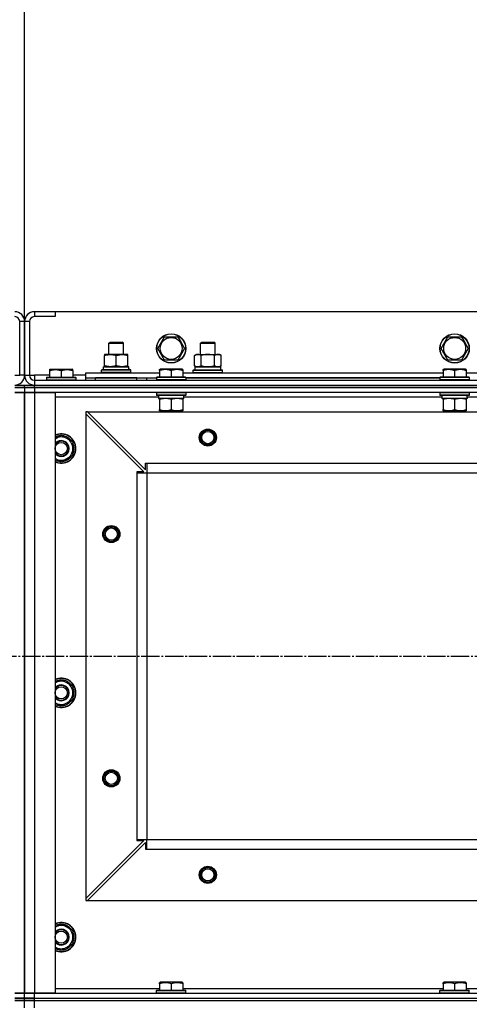
# Model space of a CAD drawing. Units: millimetres. Extents: x 0 to 32645, y -11 to 22275.
# Drawn here: x 10956 to 11324, y 18112 to 18918 of the extents above; entities that cross this region are included whole.
import ezdxf

# ---------------------------------------------------------------- set-up
doc = ezdxf.new("R2010")
doc.units = ezdxf.units.MM
doc.linetypes.add('K5LT_AXLED', pattern=[19.5, 15, -1.5, 1.5, -1.5])
doc.linetypes.add('K5LT_THIN', pattern=[0])
for name, color, linetype, true_color in [('DIM', 6, 'Continuous', 0xff00ff), ('OSI', 2, 'Continuous', 0xffff00), ('R', 1, 'Continuous', 0xff0000), ('WELDING', 7, 'Continuous', 0xffffff)]:
    doc.layers.add(name, color=color, linetype=linetype, true_color=true_color)

msp = doc.modelspace()

# ---------------------------------------------------------------- linework, layer by layer
at = {"layer": 'DIM', "color": 7, "linetype": 'K5LT_THIN', "lineweight": 30}
msp.add_line((10960.06, 18671.28), (10960.06, 19609.58), dxfattribs=at)
msp.add_line((10960.06, 18671.28), (10960.06, 19609.58), dxfattribs=at)
at = {"layer": 'OSI', "color": 30, "linetype": 'K5LT_AXLED', "lineweight": 30, "true_color": 0xff8000}
msp.add_line((3860.06, 18397.28), (12460.06, 18397.28), dxfattribs=at)
at = {"layer": 'R', "color": 7, "linetype": 'K5LT_THIN', "lineweight": 30}
for p, q in [((10968.06, 18679.28), (10968.06, 18675.28)), ((10985.06, 18679.28), (10968.06, 18679.28)), ((10985.06, 18679.28), (10985.06, 18675.28)), ((12335.06, 18679.28), (10985.06, 18679.28)), ((10956.06, 18627.28), (10956.06, 18671.28)), ((10960.06, 18671.28), (10956.06, 18671.28)), ((10960.06, 18627.28), (10960.06, 18671.28)), ((10960.06, 18671.28), (10960.06, 18627.28)), ((10964.06, 18671.28), (10960.06, 18671.28)), ((10964.06, 18671.28), (10964.06, 18627.28)), ((10985.06, 18675.28), (10968.06, 18675.28)), ((11029.06, 18653.7), (11030.06, 18654.28)), ((11030.06, 18654.28), (11032.56, 18654.28)), ((11032.56, 18654.28), (11040.06, 18654.28)), ((11041.06, 18653.7), (11040.06, 18654.28)), ((11069.09, 18649.28), (11074.58, 18658.78)), ((11074.58, 18658.78), (11085.55, 18658.78)), ((11085.55, 18658.78), (11088.29, 18654.03)), ((11088.29, 18654.03), (11091.03, 18649.28)), ((11104.06, 18653.7), (11105.06, 18654.28)), ((11105.06, 18654.28), (11107.56, 18654.28)), ((11107.56, 18654.28), (11115.06, 18654.28)), ((11116.06, 18653.7), (11115.06, 18654.28)), ((11301.09, 18649.28), (11306.58, 18658.78)), ((11306.58, 18658.78), (11317.55, 18658.78)), ((11317.55, 18658.78), (11320.29, 18654.03)), ((11320.29, 18654.03), (11323.03, 18649.28)), ((11029.06, 18644.28), (11029.06, 18653.7)), ((11029.06, 18653.7), (11032.06, 18653.7)), ((11032.06, 18653.7), (11041.06, 18653.7)), ((11041.06, 18644.28), (11041.06, 18653.7)), ((11074.58, 18639.78), (11069.09, 18649.28)), ((11091.03, 18649.28), (11085.55, 18639.78)), ((11104.06, 18644.28), (11104.06, 18653.7)), ((11104.06, 18653.7), (11107.06, 18653.7)), ((11107.06, 18653.7), (11116.06, 18653.7)), ((11116.06, 18644.28), (11116.06, 18653.7)), ((11306.58, 18639.78), (11301.09, 18649.28)), ((11323.03, 18649.28), (11317.55, 18639.78)), ((11025.56, 18644.28), (11025.56, 18643.43)), ((11039.81, 18644.28), (11025.56, 18644.28)), ((11025.56, 18635.13), (11025.56, 18643.43)), ((11035.06, 18635.13), (11035.06, 18643.43)), ((11044.56, 18644.28), (11039.81, 18644.28)), ((11044.56, 18643.43), (11044.56, 18644.28)), ((11044.56, 18635.13), (11044.56, 18643.43)), ((11085.55, 18639.78), (11074.58, 18639.78)), ((11099.09, 18643.43), (11100.56, 18644.28)), ((11099.09, 18635.13), (11099.09, 18643.43)), ((11100.56, 18644.28), (11118.29, 18644.28)), ((11104.58, 18635.13), (11104.58, 18643.43)), ((11115.55, 18635.13), (11115.55, 18643.43)), ((11118.29, 18644.28), (11119.56, 18644.28)), ((11121.03, 18643.43), (11119.56, 18644.28)), ((11121.03, 18635.13), (11121.03, 18643.43)), ((11317.55, 18639.78), (11306.58, 18639.78)), ((10980.56, 18631.98), (10981.09, 18632.28)), ((10980.56, 18631.98), (10980.56, 18631.13)), ((10980.56, 18631.13), (10980.56, 18625.78)), ((10981.09, 18632.28), (10999.03, 18632.28)), ((10990.06, 18631.13), (10990.06, 18625.78)), ((10999.56, 18631.98), (10999.03, 18632.28)), ((10999.56, 18631.13), (10999.56, 18631.98)), ((10999.56, 18631.13), (10999.56, 18625.78)), ((11023.06, 18631.48), (11023.23, 18631.78)), ((11023.06, 18629.58), (11023.06, 18631.48)), ((11047.06, 18631.48), (11023.06, 18631.48)), ((11046.89, 18631.78), (11023.23, 18631.78)), ((11045.51, 18634.28), (11024.56, 18634.28)), ((11024.56, 18631.78), (11024.56, 18634.28)), ((11025.56, 18635.13), (11025.56, 18634.28)), ((11025.56, 18634.28), (11030.31, 18634.28)), ((11030.31, 18634.28), (11039.81, 18634.28)), ((11039.81, 18634.28), (11044.56, 18634.28)), ((11044.56, 18634.28), (11044.56, 18635.13)), ((11045.43, 18632.9), (11045.5, 18631.78)), ((11047.06, 18631.48), (11046.89, 18631.78)), ((11047.06, 18629.58), (11047.06, 18631.48)), ((11070.56, 18631.98), (11071.09, 18632.28)), ((11070.56, 18631.13), (11070.56, 18631.98)), ((11070.56, 18631.13), (11070.56, 18625.78)), ((11089.03, 18632.28), (11071.09, 18632.28)), ((11080.06, 18631.13), (11080.06, 18625.78)), ((11089.56, 18631.98), (11089.03, 18632.28)), ((11089.56, 18631.98), (11089.56, 18631.13)), ((11089.56, 18631.13), (11089.56, 18625.78)), ((11098.06, 18631.48), (11098.23, 18631.78)), ((11098.06, 18631.48), (11098.23, 18631.78)), ((11098.06, 18629.58), (11098.06, 18631.48)), ((11098.06, 18631.48), (11122.06, 18631.48)), ((11098.23, 18631.78), (11121.89, 18631.78)), ((11099.09, 18635.13), (11100.56, 18634.28)), ((11099.56, 18634.28), (11120.56, 18634.28)), ((11099.56, 18631.78), (11099.56, 18634.28)), ((11099.61, 18634.28), (11104.06, 18634.28)), ((11101.83, 18634.28), (11100.56, 18634.28)), ((11110.06, 18634.28), (11101.83, 18634.28)), ((11118.29, 18634.28), (11110.06, 18634.28)), ((11116.06, 18634.28), (11120.56, 18634.28)), ((11119.56, 18634.28), (11118.29, 18634.28)), ((11121.03, 18635.13), (11119.56, 18634.28)), ((11120.56, 18631.78), (11120.56, 18634.28)), ((11122.06, 18631.48), (11121.89, 18631.78)), ((11122.06, 18631.48), (11121.89, 18631.78)), ((11122.06, 18629.58), (11122.06, 18631.48)), ((11122.06, 18629.58), (11122.06, 18631.48)), ((11302.56, 18631.98), (11303.09, 18632.28)), ((11302.56, 18631.13), (11302.56, 18631.98)), ((11302.56, 18631.13), (11302.56, 18625.78)), ((11321.03, 18632.28), (11303.09, 18632.28)), ((11312.06, 18631.13), (11312.06, 18625.78)), ((11321.56, 18631.98), (11321.03, 18632.28)), ((11321.56, 18631.98), (11321.56, 18631.13)), ((11321.56, 18631.13), (11321.56, 18625.78)), ((10952.06, 18627.28), (10956.06, 18627.28)), ((10960.06, 18627.28), (10956.06, 18627.28)), ((10960.06, 18627.28), (10964.06, 18627.28)), ((10964.06, 18627.28), (10968.06, 18627.28)), ((10968.06, 18627.28), (10968.06, 18623.28)), ((10980.56, 18627.28), (10968.06, 18627.28)), ((10968.06, 18623.28), (12352.06, 18623.28)), ((10968.06, 18623.28), (10968.06, 18619.28)), ((10978.06, 18625.48), (10978.23, 18625.78)), ((10978.06, 18625.48), (10978.06, 18623.58)), ((10978.06, 18625.48), (11002.06, 18625.48)), ((10978.06, 18623.58), (11002.06, 18623.58)), ((10978.06, 18623.58), (10978.23, 18623.28)), ((10978.23, 18625.78), (11001.89, 18625.78)), ((11010.06, 18627.28), (10999.56, 18627.28)), ((11002.06, 18625.48), (11001.89, 18625.78)), ((11002.06, 18623.58), (11001.89, 18623.28)), ((11002.06, 18625.48), (11002.06, 18623.58)), ((11010.06, 18625.28), (11010.06, 18629.28)), ((11010.06, 18629.28), (11070.56, 18629.28)), ((11010.06, 18623.28), (11010.06, 18625.28)), ((11010.06, 18625.28), (11068.06, 18625.28)), ((11052.06, 18625.28), (11018.06, 18625.28)), ((11018.06, 18623.28), (11018.06, 18625.28)), ((11023.06, 18629.58), (11023.23, 18629.28)), ((11047.06, 18629.58), (11023.06, 18629.58)), ((11047.06, 18629.58), (11046.89, 18629.28)), ((11052.06, 18623.28), (11052.06, 18625.28)), ((11060.06, 18623.28), (11060.06, 18625.28)), ((11060.06, 18623.28), (11060.06, 18625.28)), ((11068.06, 18625.48), (11068.23, 18625.78)), ((11068.06, 18625.48), (11068.06, 18623.58)), ((11092.06, 18625.48), (11068.06, 18625.48)), ((11068.06, 18623.28), (11068.06, 18623.58)), ((11092.06, 18623.58), (11068.06, 18623.58)), ((11068.06, 18623.58), (11068.23, 18623.28)), ((11091.89, 18625.78), (11068.23, 18625.78)), ((11091.89, 18623.28), (11068.23, 18623.28)), ((11089.56, 18629.28), (11302.56, 18629.28)), ((11092.06, 18625.48), (11091.89, 18625.78)), ((11092.06, 18623.58), (11091.89, 18623.28)), ((11092.06, 18625.48), (11092.06, 18623.58)), ((11092.06, 18625.28), (11300.06, 18625.28)), ((11300.06, 18625.28), (11092.06, 18625.28)), ((11098.06, 18629.58), (11098.23, 18629.28)), ((11098.06, 18629.58), (11122.06, 18629.58)), ((11098.06, 18629.58), (11098.23, 18629.28)), ((11122.06, 18629.58), (11121.89, 18629.28)), ((11122.06, 18629.58), (11121.89, 18629.28)), ((11300.06, 18625.48), (11300.23, 18625.78)), ((11300.06, 18625.48), (11300.06, 18623.58)), ((11324.06, 18625.48), (11300.06, 18625.48)), ((11324.06, 18623.58), (11300.06, 18623.58)), ((11300.06, 18623.58), (11300.23, 18623.28)), ((11323.89, 18625.78), (11300.23, 18625.78)), ((11323.89, 18623.28), (11300.23, 18623.28)), ((11321.56, 18629.28), (11534.56, 18629.28)), ((11324.06, 18625.48), (11323.89, 18625.78)), ((11324.06, 18623.58), (11323.89, 18623.28)), ((11324.06, 18625.48), (11324.06, 18623.58)), ((10952.06, 18619.28), (10960.06, 18619.28)), ((10952.06, 18617.28), (10960.06, 18617.28)), ((10960.06, 18617.28), (10952.06, 18617.28)), ((10960.06, 18617.28), (10960.06, 18619.28)), ((10960.06, 18619.28), (10968.06, 18619.28)), ((10960.06, 18617.28), (10960.06, 18619.28)), ((10960.06, 18617.28), (10960.06, 18613.28)), ((10960.06, 18617.28), (10968.06, 18617.28)), ((10960.06, 18617.28), (10960.06, 18613.28)), ((10968.06, 18617.28), (10960.06, 18617.28)), ((10968.06, 18619.28), (12352.06, 18619.28)), ((10968.06, 18619.28), (12352.06, 18619.28)), ((10968.06, 18617.28), (10968.06, 18619.28)), ((12352.06, 18617.28), (10968.06, 18617.28)), ((10968.06, 18617.28), (10968.06, 18613.28)), ((10968.06, 18617.28), (12352.06, 18617.28)), ((10952.06, 18613.28), (10960.06, 18613.28)), ((10960.06, 18613.28), (10952.06, 18613.28)), ((10960.06, 18125.28), (10960.06, 18613.28)), ((10960.06, 18121.28), (10960.06, 18613.28)), ((10960.06, 18613.28), (10960.06, 18121.28)), ((10960.06, 18613.28), (10968.06, 18613.28)), ((10960.06, 18121.28), (10960.06, 18613.28)), ((10968.06, 18613.28), (10960.06, 18613.28)), ((10968.06, 18613.28), (10985.06, 18613.28)), ((10968.06, 18613.28), (10968.06, 18121.28)), ((12352.06, 18613.28), (10968.06, 18613.28)), ((10985.06, 18613.28), (10985.06, 18121.28)), ((11069.56, 18609.28), (10985.06, 18609.28)), ((11068.06, 18612.98), (11068.23, 18613.28)), ((11068.06, 18612.98), (11068.06, 18611.08)), ((11092.06, 18612.98), (11068.06, 18612.98)), ((11092.06, 18611.08), (11068.06, 18611.08)), ((11068.06, 18611.08), (11068.23, 18610.78)), ((11091.89, 18610.78), (11068.23, 18610.78)), ((11069.56, 18610.78), (11069.56, 18608.28)), ((11090.51, 18608.28), (11069.56, 18608.28)), ((11070.56, 18607.43), (11070.56, 18608.28)), ((11070.56, 18607.43), (11070.56, 18599.13)), ((11080.06, 18607.43), (11080.06, 18599.13)), ((11089.56, 18608.28), (11089.56, 18607.43)), ((11089.56, 18607.43), (11089.56, 18599.13)), ((11090.43, 18609.66), (11090.5, 18610.78)), ((11301.56, 18609.28), (11090.46, 18609.28)), ((11092.06, 18612.98), (11091.89, 18613.28)), ((11092.06, 18611.08), (11091.89, 18610.78)), ((11092.06, 18612.98), (11092.06, 18611.08)), ((11300.06, 18612.98), (11300.23, 18613.28)), ((11300.06, 18612.98), (11300.06, 18611.08)), ((11324.06, 18612.98), (11300.06, 18612.98)), ((11324.06, 18611.08), (11300.06, 18611.08)), ((11300.06, 18611.08), (11300.23, 18610.78)), ((11323.89, 18610.78), (11300.23, 18610.78)), ((11301.56, 18610.78), (11301.56, 18608.28)), ((11322.51, 18608.28), (11301.56, 18608.28)), ((11302.56, 18607.43), (11302.56, 18608.28)), ((11302.56, 18607.43), (11302.56, 18599.13)), ((11312.06, 18607.43), (11312.06, 18599.13)), ((11321.56, 18608.28), (11321.56, 18607.43)), ((11321.56, 18607.43), (11321.56, 18599.13)), ((11322.43, 18609.66), (11322.5, 18610.78)), ((11533.56, 18609.28), (11322.46, 18609.28)), ((11324.06, 18612.98), (11323.89, 18613.28)), ((11324.06, 18611.08), (11323.89, 18610.78)), ((11324.06, 18612.98), (11324.06, 18611.08)), ((11070.56, 18598.28), (11070.56, 18599.13)), ((11089.56, 18598.28), (11070.56, 18598.28)), ((11074.06, 18598.28), (11074.06, 18597.28)), ((11086.06, 18598.28), (11086.06, 18597.28)), ((11089.56, 18599.13), (11089.56, 18598.28)), ((11302.56, 18598.28), (11302.56, 18599.13)), ((11321.56, 18598.28), (11302.56, 18598.28)), ((11306.06, 18598.28), (11306.06, 18597.28)), ((11318.06, 18598.28), (11318.06, 18597.28)), ((11321.56, 18599.13), (11321.56, 18598.28)), ((11010.06, 18597.28), (11010.06, 18595.78)), ((11011.56, 18597.28), (11010.06, 18597.28)), ((11010.06, 18595.78), (11010.06, 18198.78)), ((11010.06, 18595.78), (11057.56, 18548.28)), ((11011.56, 18597.28), (12308.56, 18597.28)), ((11011.56, 18597.28), (11059.06, 18549.78)), ((10990.06, 18578.25), (10999.56, 18572.77)), ((10999.56, 18572.77), (10999.56, 18567.28)), ((10999.56, 18567.28), (10999.56, 18561.8)), ((10999.56, 18561.8), (10990.06, 18556.31)), ((11059.06, 18555.28), (11060.06, 18555.28)), ((11059.06, 18549.78), (11059.06, 18555.28)), ((11060.06, 18555.28), (12260.06, 18555.28)), ((11060.06, 18555.28), (11060.06, 18547.28)), ((11052.06, 18548.28), (11052.06, 18547.28)), ((11057.56, 18548.28), (11052.06, 18548.28)), ((11052.06, 18547.28), (11052.06, 18247.28)), ((11052.06, 18547.28), (11060.06, 18547.28)), ((11060.06, 18547.28), (12260.06, 18547.28)), ((11060.06, 18547.28), (11060.06, 18247.28)), ((11060.06, 18547.28), (11060.06, 18247.28)), ((10990.06, 18378.25), (10999.56, 18372.77)), ((10999.56, 18372.77), (10999.56, 18367.28)), ((10999.56, 18367.28), (10999.56, 18361.8)), ((10999.56, 18361.8), (10990.06, 18356.31)), ((11057.56, 18246.28), (11010.06, 18198.78)), ((11011.56, 18197.28), (11059.06, 18244.78)), ((11052.06, 18247.28), (11060.06, 18247.28)), ((11052.06, 18247.28), (11052.06, 18246.28)), ((11052.06, 18246.28), (11057.56, 18246.28)), ((11059.06, 18244.78), (11059.06, 18239.28)), ((11060.06, 18247.28), (12260.06, 18247.28)), ((11060.06, 18239.28), (11060.06, 18247.28)), ((11060.06, 18247.28), (12260.06, 18247.28)), ((11059.06, 18239.28), (11060.06, 18239.28)), ((11060.06, 18239.28), (12260.06, 18239.28)), ((11010.06, 18198.78), (11010.06, 18197.28)), ((11010.06, 18197.28), (11011.56, 18197.28)), ((11011.56, 18197.28), (12308.56, 18197.28)), ((10990.06, 18178.25), (10999.56, 18172.77)), ((10999.56, 18172.77), (10999.56, 18167.28)), ((10999.56, 18167.28), (10999.56, 18161.8)), ((10999.56, 18161.8), (10990.06, 18156.31)), ((11070.56, 18129.98), (11071.09, 18130.28)), ((11070.56, 18129.13), (11070.56, 18129.98)), ((11089.03, 18130.28), (11071.09, 18130.28)), ((11089.56, 18129.98), (11089.03, 18130.28)), ((11089.56, 18129.98), (11089.56, 18129.13)), ((11302.56, 18129.98), (11303.09, 18130.28)), ((11302.56, 18129.13), (11302.56, 18129.98)), ((11321.03, 18130.28), (11303.09, 18130.28)), ((11321.56, 18129.98), (11321.03, 18130.28)), ((11321.56, 18129.98), (11321.56, 18129.13)), ((10985.06, 18125.28), (11070.56, 18125.28)), ((11068.06, 18123.48), (11068.23, 18123.78)), ((11068.06, 18121.58), (11068.06, 18123.48)), ((11068.06, 18123.48), (11092.06, 18123.48)), ((11068.23, 18123.78), (11091.89, 18123.78)), ((11070.56, 18129.13), (11070.56, 18123.78)), ((11080.06, 18129.13), (11080.06, 18123.78)), ((11089.56, 18129.13), (11089.56, 18123.78)), ((11089.56, 18125.28), (11302.56, 18125.28)), ((11092.06, 18123.48), (11091.89, 18123.78)), ((11092.06, 18121.58), (11092.06, 18123.48)), ((11300.06, 18123.48), (11300.23, 18123.78)), ((11300.06, 18121.58), (11300.06, 18123.48)), ((11300.06, 18123.48), (11324.06, 18123.48)), ((11300.23, 18123.78), (11323.89, 18123.78)), ((11302.56, 18129.13), (11302.56, 18123.78)), ((11312.06, 18129.13), (11312.06, 18123.78)), ((11321.56, 18129.13), (11321.56, 18123.78)), ((11321.56, 18125.28), (11534.56, 18125.28)), ((11324.06, 18123.48), (11323.89, 18123.78)), ((11324.06, 18121.58), (11324.06, 18123.48)), ((10960.06, 18121.28), (10952.06, 18121.28)), ((10952.06, 18121.28), (10960.06, 18121.28)), ((10952.06, 18117.28), (10960.06, 18117.28)), ((10960.06, 18117.28), (10952.06, 18117.28)), ((10952.06, 18115.28), (10960.06, 18115.28)), ((10960.06, 18115.28), (10952.06, 18115.28)), ((10960.06, 18117.28), (10960.06, 18121.28)), ((10968.06, 18121.28), (10960.06, 18121.28)), ((10960.06, 18117.28), (10960.06, 18121.28)), ((10960.06, 18121.28), (10968.06, 18121.28)), ((10960.06, 18117.28), (10968.06, 18117.28)), ((10960.06, 18115.28), (10960.06, 18117.28)), ((10960.06, 18115.28), (10960.06, 18117.28)), ((10968.06, 18117.28), (10960.06, 18117.28)), ((10960.06, 18115.28), (10968.06, 18115.28)), ((10960.06, 18109.28), (10960.06, 18115.28)), ((10960.06, 18109.28), (10960.06, 18115.28)), ((10968.06, 18115.28), (10960.06, 18115.28)), ((10985.06, 18121.28), (10968.06, 18121.28)), ((10968.06, 18121.28), (12352.06, 18121.28)), ((10968.06, 18117.28), (10968.06, 18121.28)), ((10968.06, 18117.28), (12352.06, 18117.28)), ((10968.06, 18115.28), (10968.06, 18117.28)), ((10968.06, 18117.28), (12352.06, 18117.28)), ((10968.06, 18109.28), (10968.06, 18115.28)), ((10968.06, 18115.28), (12352.06, 18115.28)), ((10968.06, 18115.28), (12352.06, 18115.28)), ((11068.06, 18121.58), (11068.23, 18121.28)), ((11068.06, 18121.58), (11092.06, 18121.58)), ((11068.23, 18121.28), (11091.89, 18121.28)), ((11092.06, 18121.58), (11091.89, 18121.28)), ((11300.06, 18121.58), (11300.23, 18121.28)), ((11300.06, 18121.58), (11324.06, 18121.58)), ((11300.23, 18121.28), (11323.89, 18121.28)), ((11324.06, 18121.58), (11323.89, 18121.28))]:
    msp.add_line(p, q, dxfattribs=at)
for centre, radius in [((11080.06, 18649.28), 12), ((11080.06, 18649.28), 11.83), ((11080.06, 18649.28), 8.97), ((11312.06, 18649.28), 12), ((11312.06, 18649.28), 11.83), ((11312.06, 18649.28), 8.97), ((11110.06, 18576.28), 7), ((11110.06, 18576.28), 6.5), ((11110.06, 18576.28), 6), ((11110.06, 18576.28), 5), ((10990.06, 18567.28), 5), ((11031.06, 18497.28), 7), ((11031.06, 18497.28), 6.5), ((11031.06, 18497.28), 6), ((11031.06, 18497.28), 5), ((10990.06, 18367.28), 5), ((11031.06, 18297.28), 7), ((11031.06, 18297.28), 6.5), ((11031.06, 18297.28), 6), ((11031.06, 18297.28), 5), ((11110.06, 18218.28), 7), ((11110.06, 18218.28), 6.5), ((11110.06, 18218.28), 6), ((11110.06, 18218.28), 5), ((10990.06, 18167.28), 5)]:
    msp.add_circle(centre, radius, dxfattribs=at)
for centre, radius, start, end in [((10952.06, 18671.28), 8, 0, 90), ((10968.06, 18671.28), 8, 90, 180), ((10952.06, 18671.28), 4, 0, 90), ((10968.06, 18671.28), 4, 90, 180), ((10952.06, 18627.28), 8, 270, 0), ((10968.06, 18627.28), 8, 180, 270), ((10968.06, 18627.28), 4, 180, 270), ((10990.06, 18567.28), 12, 0, 114.62432), ((10990.06, 18567.28), 11.83, 0, 115.00952), ((10990.06, 18567.28), 10.5, 94.79123, 118.43689), ((10990.06, 18567.28), 9.5, 0, 121.75686), ((10990.06, 18567.28), 6.5, 0, 140.28486), ((10990.06, 18567.28), 10.5, 34.79123, 85.20875), ((10990.06, 18567.28), 6, 0, 146.44269), ((10990.06, 18567.28), 9.5, 238.24314, 0), ((10990.06, 18567.28), 6, 213.55731, 0), ((10990.06, 18567.28), 12, 245.37568, 0), ((10990.06, 18567.28), 11.83, 244.99048, 0), ((10990.06, 18567.28), 6.5, 219.71514, 0), ((10990.06, 18567.28), 10.5, 334.79123, 25.20877), ((10990.06, 18567.28), 10.5, 241.56311, 265.20877), ((10990.06, 18567.28), 10.5, 274.79123, 325.20877), ((10990.06, 18367.28), 12, 0, 114.62432), ((10990.06, 18367.28), 11.83, 0, 115.00952), ((10990.06, 18367.28), 10.5, 94.79123, 118.43689), ((10990.06, 18367.28), 9.5, 0, 121.75686), ((10990.06, 18367.28), 6.5, 0, 140.28486), ((10990.06, 18367.28), 6, 0, 146.44269), ((10990.06, 18367.28), 10.5, 34.79123, 85.20875), ((10990.06, 18367.28), 10.5, 334.79123, 25.20877), ((10990.06, 18367.28), 9.5, 238.24314, 0), ((10990.06, 18367.28), 6.5, 219.71514, 0), ((10990.06, 18367.28), 6, 213.55731, 0), ((10990.06, 18367.28), 12, 245.37568, 0), ((10990.06, 18367.28), 11.83, 244.99048, 0), ((10990.06, 18367.28), 10.5, 241.56311, 265.20877), ((10990.06, 18367.28), 10.5, 274.79123, 325.20877), ((10990.06, 18167.28), 12, 0, 114.62432), ((10990.06, 18167.28), 11.83, 0, 115.00952), ((10990.06, 18167.28), 10.5, 94.79123, 118.43689), ((10990.06, 18167.28), 9.5, 0, 121.75686), ((10990.06, 18167.28), 6.5, 0, 140.28486), ((10990.06, 18167.28), 6, 0, 146.44269), ((10990.06, 18167.28), 10.5, 34.79123, 85.20875), ((10990.06, 18167.28), 10.5, 334.79123, 25.20877), ((10990.06, 18167.28), 9.5, 238.24314, 0), ((10990.06, 18167.28), 6.5, 219.71514, 0), ((10990.06, 18167.28), 12, 245.37568, 0), ((10990.06, 18167.28), 11.83, 244.99048, 0), ((10990.06, 18167.28), 6, 213.55731, 0), ((10990.06, 18167.28), 10.5, 241.56311, 265.20877), ((10990.06, 18167.28), 10.5, 274.79123, 325.20877)]:
    msp.add_arc(centre, radius, start, end, dxfattribs=at)
for centre, major_axis, start_param, end_param in [((11035.06, 18636.45), (0, 22.52), 4.503438, 4.615831), ((11080.06, 18606.11), (0, -22.52), 1.667355, 1.779747), ((11312.06, 18606.11), (0, -22.52), 1.667355, 1.779747)]:
    msp.add_ellipse(centre, major_axis=major_axis, ratio=0.466308, start_param=start_param, end_param=end_param, dxfattribs=at)
at = {"layer": 'WELDING', "color": 7, "linetype": 'K5LT_THIN', "lineweight": 30}
for p, q in [((10985.06, 18575.36), (10990.06, 18578.25)), ((10990.06, 18556.31), (10985.06, 18559.2)), ((10985.06, 18375.36), (10990.06, 18378.25)), ((10990.06, 18356.31), (10985.06, 18359.2)), ((10985.06, 18175.36), (10990.06, 18178.25)), ((10990.06, 18156.31), (10985.06, 18159.2))]:
    msp.add_line(p, q, dxfattribs=at)
for points, knots in [([(11025.56, 18643.43), (11026.12, 18643.62), (11026.94, 18643.85), (11027.93, 18644.06), (11028.53, 18644.16), (11029.05, 18644.22), (11029.57, 18644.26), (11030.1, 18644.28), (11030.63, 18644.28), (11031.15, 18644.26), (11031.74, 18644.2), (11032.46, 18644.11), (11033.6, 18643.88), (11034.48, 18643.63), (11035.06, 18643.43)], [0, 0, 0, 0, 2.72415, 3.912285, 4.716446, 5.530362, 6.353984, 7.180289, 7.997717, 8.810544, 9.605533, 10.761675, 12.184093, 15, 15, 15, 15]), ([(11035.06, 18643.43), (11035.56, 18643.6), (11036.32, 18643.82), (11037.29, 18644.03), (11037.95, 18644.15), (11038.57, 18644.22), (11039.19, 18644.27), (11039.61, 18644.28), (11039.81, 18644.28)], [0, 0, 0, 0, 2.905563, 4.375924, 5.511195, 6.679161, 7.850161, 9, 9, 9, 9]), ([(11039.81, 18644.28), (11040.03, 18644.28), (11040.46, 18644.27), (11041.1, 18644.22), (11041.73, 18644.14), (11042.54, 18644), (11043.48, 18643.77), (11044.21, 18643.55), (11044.56, 18643.43)], [0, 0, 0, 0, 1.192024, 2.404251, 3.60809, 4.765234, 6.955738, 9, 9, 9, 9]), ([(11104.58, 18643.43), (11104.25, 18643.62), (11103.78, 18643.85), (11103.21, 18644.06), (11102.86, 18644.16), (11102.56, 18644.22), (11102.26, 18644.26), (11101.95, 18644.28), (11101.65, 18644.28), (11101.35, 18644.26), (11101.01, 18644.2), (11100.59, 18644.11), (11099.94, 18643.88), (11099.43, 18643.63), (11099.09, 18643.43)], [0, 0, 0, 0, 2.72415, 3.912285, 4.716446, 5.530362, 6.353984, 7.180289, 7.997717, 8.810544, 9.605533, 10.761675, 12.184093, 15, 15, 15, 15]), ([(11115.55, 18643.43), (11114.9, 18643.62), (11113.96, 18643.85), (11112.81, 18644.06), (11112.12, 18644.16), (11111.52, 18644.22), (11110.91, 18644.26), (11110.3, 18644.28), (11109.69, 18644.28), (11109.09, 18644.26), (11108.41, 18644.2), (11107.58, 18644.11), (11106.26, 18643.88), (11105.24, 18643.63), (11104.58, 18643.43)], [0, 0, 0, 0, 2.72415, 3.912285, 4.716446, 5.530362, 6.353984, 7.180289, 7.997717, 8.810544, 9.605533, 10.761675, 12.184093, 15, 15, 15, 15]), ([(11118.29, 18644.28), (11118.13, 18644.28), (11117.86, 18644.26), (11117.47, 18644.21), (11117.19, 18644.14), (11116.79, 18644.02), (11116.25, 18643.82), (11115.78, 18643.57), (11115.55, 18643.43)], [0, 0, 0, 0, 1.548206, 2.616755, 3.724998, 4.291764, 6.613357, 9, 9, 9, 9]), ([(11121.03, 18643.43), (11120.78, 18643.57), (11120.35, 18643.8), (11119.74, 18644.04), (11119.24, 18644.18), (11118.76, 18644.26), (11118.45, 18644.28), (11118.29, 18644.28)], [0, 0, 0, 0, 2.217775, 3.830428, 5.353122, 6.582558, 8, 8, 8, 8]), ([(10980.56, 18631.13), (10981, 18631.27), (10981.56, 18631.44), (10982.26, 18631.61), (10982.67, 18631.7), (10983.13, 18631.79), (10983.6, 18631.86), (10984.1, 18631.92), (10984.59, 18631.96), (10985.13, 18631.98), (10985.65, 18631.98), (10986.18, 18631.95), (10986.79, 18631.89), (10987.55, 18631.79), (10988.68, 18631.55), (10989.53, 18631.3), (10990.06, 18631.13)], [0, 0, 0, 0, 2.392038, 3.094773, 3.749673, 4.638938, 5.533553, 6.273967, 7.269403, 8.166492, 9.086699, 10.026159, 10.962726, 12.336972, 14.092661, 17, 17, 17, 17]), ([(10990.06, 18631.13), (10990.5, 18631.27), (10991.06, 18631.44), (10991.76, 18631.61), (10992.17, 18631.7), (10992.63, 18631.79), (10993.1, 18631.86), (10993.6, 18631.92), (10994.09, 18631.96), (10994.63, 18631.98), (10995.15, 18631.98), (10995.68, 18631.95), (10996.29, 18631.89), (10997.05, 18631.79), (10998.18, 18631.55), (10999.03, 18631.3), (10999.56, 18631.13)], [0, 0, 0, 0, 2.392038, 3.094773, 3.749673, 4.638938, 5.533553, 6.273967, 7.269403, 8.166492, 9.086699, 10.026159, 10.962726, 12.336972, 14.092661, 17, 17, 17, 17]), ([(11030.31, 18634.28), (11030.1, 18634.28), (11029.66, 18634.29), (11029.02, 18634.34), (11028.39, 18634.42), (11027.59, 18634.56), (11026.65, 18634.79), (11025.91, 18635.01), (11025.56, 18635.13)], [0, 0, 0, 0, 1.192024, 2.404251, 3.60809, 4.765234, 6.955738, 9, 9, 9, 9]), ([(11035.06, 18635.13), (11034.56, 18634.96), (11033.81, 18634.74), (11032.84, 18634.53), (11032.17, 18634.41), (11031.55, 18634.34), (11030.93, 18634.29), (11030.52, 18634.28), (11030.31, 18634.28)], [0, 0, 0, 0, 2.905563, 4.375924, 5.511195, 6.679161, 7.850161, 9, 9, 9, 9]), ([(11039.81, 18634.28), (11039.53, 18634.28), (11039.06, 18634.3), (11038.4, 18634.36), (11037.92, 18634.42), (11037.21, 18634.54), (11036.29, 18634.75), (11035.47, 18634.99), (11035.06, 18635.13)], [0, 0, 0, 0, 1.548206, 2.616755, 3.724998, 4.291764, 6.613357, 9, 9, 9, 9]), ([(11044.56, 18635.13), (11044.13, 18634.99), (11043.39, 18634.76), (11042.38, 18634.53), (11041.56, 18634.4), (11040.82, 18634.31), (11040.24, 18634.28), (11039.91, 18634.28), (11039.81, 18634.28)], [0, 0, 0, 0, 2.494996, 4.309231, 5.73815, 7.133977, 8.472011, 9, 9, 9, 9]), ([(11080.06, 18631.13), (11079.63, 18631.27), (11079.06, 18631.44), (11078.37, 18631.61), (11077.95, 18631.7), (11077.49, 18631.79), (11077.02, 18631.86), (11076.52, 18631.92), (11076.03, 18631.96), (11075.5, 18631.98), (11074.97, 18631.98), (11074.45, 18631.95), (11073.83, 18631.89), (11073.07, 18631.79), (11071.94, 18631.55), (11071.09, 18631.3), (11070.56, 18631.13)], [0, 0, 0, 0, 2.392038, 3.094773, 3.749673, 4.638938, 5.533553, 6.273967, 7.269403, 8.166492, 9.086699, 10.026159, 10.962726, 12.336972, 14.092661, 17, 17, 17, 17]), ([(11089.56, 18631.13), (11089.13, 18631.27), (11088.56, 18631.44), (11087.87, 18631.61), (11087.45, 18631.7), (11086.99, 18631.79), (11086.52, 18631.86), (11086.02, 18631.92), (11085.53, 18631.96), (11085, 18631.98), (11084.47, 18631.98), (11083.95, 18631.95), (11083.33, 18631.89), (11082.57, 18631.79), (11081.44, 18631.55), (11080.59, 18631.3), (11080.06, 18631.13)], [0, 0, 0, 0, 2.392038, 3.094773, 3.749673, 4.638938, 5.533553, 6.273967, 7.269403, 8.166492, 9.086699, 10.026159, 10.962726, 12.336972, 14.092661, 17, 17, 17, 17]), ([(11099.09, 18635.13), (11099.38, 18634.96), (11099.82, 18634.74), (11100.38, 18634.53), (11100.76, 18634.41), (11101.12, 18634.34), (11101.48, 18634.29), (11101.72, 18634.28), (11101.83, 18634.28)], [0, 0, 0, 0, 2.905563, 4.375924, 5.511195, 6.679161, 7.850161, 9, 9, 9, 9]), ([(11101.83, 18634.28), (11101.96, 18634.28), (11102.21, 18634.29), (11102.58, 18634.34), (11102.94, 18634.42), (11103.41, 18634.56), (11103.95, 18634.79), (11104.37, 18635.01), (11104.58, 18635.13)], [0, 0, 0, 0, 1.192024, 2.404251, 3.60809, 4.765234, 6.955738, 9, 9, 9, 9]), ([(11104.58, 18635.13), (11105.15, 18634.96), (11106.03, 18634.74), (11107.15, 18634.53), (11107.92, 18634.41), (11108.63, 18634.34), (11109.35, 18634.29), (11109.83, 18634.28), (11110.06, 18634.28)], [0, 0, 0, 0, 2.905563, 4.375924, 5.511195, 6.679161, 7.850161, 9, 9, 9, 9]), ([(11110.06, 18634.28), (11110.31, 18634.28), (11110.81, 18634.29), (11111.55, 18634.34), (11112.28, 18634.42), (11113.21, 18634.56), (11114.29, 18634.79), (11115.14, 18635.01), (11115.55, 18635.13)], [0, 0, 0, 0, 1.192024, 2.404251, 3.60809, 4.765234, 6.955738, 9, 9, 9, 9]), ([(11115.55, 18635.13), (11115.83, 18634.96), (11116.27, 18634.74), (11116.83, 18634.53), (11117.22, 18634.41), (11117.57, 18634.34), (11117.93, 18634.29), (11118.17, 18634.28), (11118.29, 18634.28)], [0, 0, 0, 0, 2.905563, 4.375924, 5.511195, 6.679161, 7.850161, 9, 9, 9, 9]), ([(11118.29, 18634.28), (11118.41, 18634.28), (11118.66, 18634.29), (11119.03, 18634.34), (11119.4, 18634.42), (11119.86, 18634.56), (11120.4, 18634.79), (11120.83, 18635.01), (11121.03, 18635.13)], [0, 0, 0, 0, 1.192024, 2.404251, 3.60809, 4.765234, 6.955738, 9, 9, 9, 9]), ([(11312.06, 18631.13), (11311.63, 18631.27), (11311.06, 18631.44), (11310.37, 18631.61), (11309.95, 18631.7), (11309.49, 18631.79), (11309.02, 18631.86), (11308.52, 18631.92), (11308.03, 18631.96), (11307.5, 18631.98), (11306.97, 18631.98), (11306.45, 18631.95), (11305.83, 18631.89), (11305.07, 18631.79), (11303.94, 18631.55), (11303.09, 18631.3), (11302.56, 18631.13)], [0, 0, 0, 0, 2.392038, 3.094773, 3.749673, 4.638938, 5.533553, 6.273967, 7.269403, 8.166492, 9.086699, 10.026159, 10.962726, 12.336972, 14.092661, 17, 17, 17, 17]), ([(11321.56, 18631.13), (11321.13, 18631.27), (11320.56, 18631.44), (11319.87, 18631.61), (11319.45, 18631.7), (11318.99, 18631.79), (11318.52, 18631.86), (11318.02, 18631.92), (11317.53, 18631.96), (11317, 18631.98), (11316.47, 18631.98), (11315.95, 18631.95), (11315.33, 18631.89), (11314.57, 18631.79), (11313.44, 18631.55), (11312.59, 18631.3), (11312.06, 18631.13)], [0, 0, 0, 0, 2.392038, 3.094773, 3.749673, 4.638938, 5.533553, 6.273967, 7.269403, 8.166492, 9.086699, 10.026159, 10.962726, 12.336972, 14.092661, 17, 17, 17, 17]), ([(11075.31, 18608.28), (11075.1, 18608.28), (11074.66, 18608.27), (11074.02, 18608.22), (11073.39, 18608.14), (11072.59, 18608), (11071.65, 18607.77), (11070.91, 18607.55), (11070.56, 18607.43)], [0, 0, 0, 0, 1.192024, 2.404251, 3.60809, 4.765234, 6.955738, 9, 9, 9, 9]), ([(11080.06, 18607.43), (11079.56, 18607.6), (11078.81, 18607.82), (11077.84, 18608.03), (11077.17, 18608.15), (11076.55, 18608.22), (11075.93, 18608.27), (11075.52, 18608.28), (11075.31, 18608.28)], [0, 0, 0, 0, 2.905563, 4.375924, 5.511195, 6.679161, 7.850161, 9, 9, 9, 9]), ([(11084.81, 18608.28), (11084.6, 18608.28), (11084.16, 18608.27), (11083.52, 18608.22), (11082.89, 18608.14), (11082.09, 18608), (11081.15, 18607.77), (11080.41, 18607.55), (11080.06, 18607.43)], [0, 0, 0, 0, 1.192024, 2.404251, 3.60809, 4.765234, 6.955738, 9, 9, 9, 9]), ([(11089.56, 18607.43), (11089.06, 18607.6), (11088.31, 18607.82), (11087.34, 18608.03), (11086.67, 18608.15), (11086.05, 18608.22), (11085.43, 18608.27), (11085.02, 18608.28), (11084.81, 18608.28)], [0, 0, 0, 0, 2.905563, 4.375924, 5.511195, 6.679161, 7.850161, 9, 9, 9, 9]), ([(11307.31, 18608.28), (11307.1, 18608.28), (11306.66, 18608.27), (11306.02, 18608.22), (11305.39, 18608.14), (11304.59, 18608), (11303.65, 18607.77), (11302.91, 18607.55), (11302.56, 18607.43)], [0, 0, 0, 0, 1.192024, 2.404251, 3.60809, 4.765234, 6.955738, 9, 9, 9, 9]), ([(11312.06, 18607.43), (11311.56, 18607.6), (11310.81, 18607.82), (11309.84, 18608.03), (11309.17, 18608.15), (11308.55, 18608.22), (11307.93, 18608.27), (11307.52, 18608.28), (11307.31, 18608.28)], [0, 0, 0, 0, 2.905563, 4.375924, 5.511195, 6.679161, 7.850161, 9, 9, 9, 9]), ([(11316.81, 18608.28), (11316.6, 18608.28), (11316.16, 18608.27), (11315.52, 18608.22), (11314.89, 18608.14), (11314.09, 18608), (11313.15, 18607.77), (11312.41, 18607.55), (11312.06, 18607.43)], [0, 0, 0, 0, 1.192024, 2.404251, 3.60809, 4.765234, 6.955738, 9, 9, 9, 9]), ([(11321.56, 18607.43), (11321.06, 18607.6), (11320.31, 18607.82), (11319.34, 18608.03), (11318.67, 18608.15), (11318.05, 18608.22), (11317.43, 18608.27), (11317.02, 18608.28), (11316.81, 18608.28)], [0, 0, 0, 0, 2.905563, 4.375924, 5.511195, 6.679161, 7.850161, 9, 9, 9, 9]), ([(11070.56, 18599.13), (11071.12, 18598.94), (11071.94, 18598.71), (11072.93, 18598.5), (11073.53, 18598.4), (11074.05, 18598.34), (11074.57, 18598.3), (11075.1, 18598.28), (11075.63, 18598.28), (11076.15, 18598.31), (11076.74, 18598.36), (11077.46, 18598.46), (11078.6, 18598.68), (11079.48, 18598.94), (11080.06, 18599.13)], [0, 0, 0, 0, 2.72415, 3.912285, 4.716446, 5.530362, 6.353984, 7.180289, 7.997717, 8.810544, 9.605533, 10.761675, 12.184093, 15, 15, 15, 15]), ([(11080.06, 18599.13), (11080.62, 18598.94), (11081.44, 18598.71), (11082.43, 18598.5), (11083.03, 18598.4), (11083.55, 18598.34), (11084.07, 18598.3), (11084.6, 18598.28), (11085.13, 18598.28), (11085.65, 18598.31), (11086.24, 18598.36), (11086.96, 18598.46), (11088.1, 18598.68), (11088.98, 18598.94), (11089.56, 18599.13)], [0, 0, 0, 0, 2.72415, 3.912285, 4.716446, 5.530362, 6.353984, 7.180289, 7.997717, 8.810544, 9.605533, 10.761675, 12.184093, 15, 15, 15, 15]), ([(11302.56, 18599.13), (11303.12, 18598.94), (11303.94, 18598.71), (11304.93, 18598.5), (11305.53, 18598.4), (11306.05, 18598.34), (11306.57, 18598.3), (11307.1, 18598.28), (11307.63, 18598.28), (11308.15, 18598.31), (11308.74, 18598.36), (11309.46, 18598.46), (11310.6, 18598.68), (11311.48, 18598.94), (11312.06, 18599.13)], [0, 0, 0, 0, 2.72415, 3.912285, 4.716446, 5.530362, 6.353984, 7.180289, 7.997717, 8.810544, 9.605533, 10.761675, 12.184093, 15, 15, 15, 15]), ([(11312.06, 18599.13), (11312.62, 18598.94), (11313.44, 18598.71), (11314.43, 18598.5), (11315.03, 18598.4), (11315.55, 18598.34), (11316.07, 18598.3), (11316.6, 18598.28), (11317.13, 18598.28), (11317.65, 18598.31), (11318.24, 18598.36), (11318.96, 18598.46), (11320.1, 18598.68), (11320.98, 18598.94), (11321.56, 18599.13)], [0, 0, 0, 0, 2.72415, 3.912285, 4.716446, 5.530362, 6.353984, 7.180289, 7.997717, 8.810544, 9.605533, 10.761675, 12.184093, 15, 15, 15, 15]), ([(11080.06, 18129.13), (11079.63, 18129.27), (11079.06, 18129.44), (11078.37, 18129.61), (11077.95, 18129.7), (11077.49, 18129.79), (11077.02, 18129.86), (11076.52, 18129.92), (11076.03, 18129.96), (11075.5, 18129.98), (11074.97, 18129.98), (11074.45, 18129.95), (11073.83, 18129.89), (11073.07, 18129.79), (11071.94, 18129.55), (11071.09, 18129.3), (11070.56, 18129.13)], [0, 0, 0, 0, 2.392038, 3.094773, 3.749673, 4.638938, 5.533553, 6.273967, 7.269403, 8.166492, 9.086699, 10.026159, 10.962726, 12.336972, 14.092661, 17, 17, 17, 17]), ([(11089.56, 18129.13), (11089.13, 18129.27), (11088.56, 18129.44), (11087.87, 18129.61), (11087.45, 18129.7), (11086.99, 18129.79), (11086.52, 18129.86), (11086.02, 18129.92), (11085.53, 18129.96), (11085, 18129.98), (11084.47, 18129.98), (11083.95, 18129.95), (11083.33, 18129.89), (11082.57, 18129.79), (11081.44, 18129.55), (11080.59, 18129.3), (11080.06, 18129.13)], [0, 0, 0, 0, 2.392038, 3.094773, 3.749673, 4.638938, 5.533553, 6.273967, 7.269403, 8.166492, 9.086699, 10.026159, 10.962726, 12.336972, 14.092661, 17, 17, 17, 17]), ([(11312.06, 18129.13), (11311.63, 18129.27), (11311.06, 18129.44), (11310.37, 18129.61), (11309.95, 18129.7), (11309.49, 18129.79), (11309.02, 18129.86), (11308.52, 18129.92), (11308.03, 18129.96), (11307.5, 18129.98), (11306.97, 18129.98), (11306.45, 18129.95), (11305.83, 18129.89), (11305.07, 18129.79), (11303.94, 18129.55), (11303.09, 18129.3), (11302.56, 18129.13)], [0, 0, 0, 0, 2.392038, 3.094773, 3.749673, 4.638938, 5.533553, 6.273967, 7.269403, 8.166492, 9.086699, 10.026159, 10.962726, 12.336972, 14.092661, 17, 17, 17, 17]), ([(11321.56, 18129.13), (11321.13, 18129.27), (11320.56, 18129.44), (11319.87, 18129.61), (11319.45, 18129.7), (11318.99, 18129.79), (11318.52, 18129.86), (11318.02, 18129.92), (11317.53, 18129.96), (11317, 18129.98), (11316.47, 18129.98), (11315.95, 18129.95), (11315.33, 18129.89), (11314.57, 18129.79), (11313.44, 18129.55), (11312.59, 18129.3), (11312.06, 18129.13)], [0, 0, 0, 0, 2.392038, 3.094773, 3.749673, 4.638938, 5.533553, 6.273967, 7.269403, 8.166492, 9.086699, 10.026159, 10.962726, 12.336972, 14.092661, 17, 17, 17, 17])]:
    msp.add_open_spline(points, degree=3, knots=knots, dxfattribs=at)

doc.saveas('drawing.dxf')
